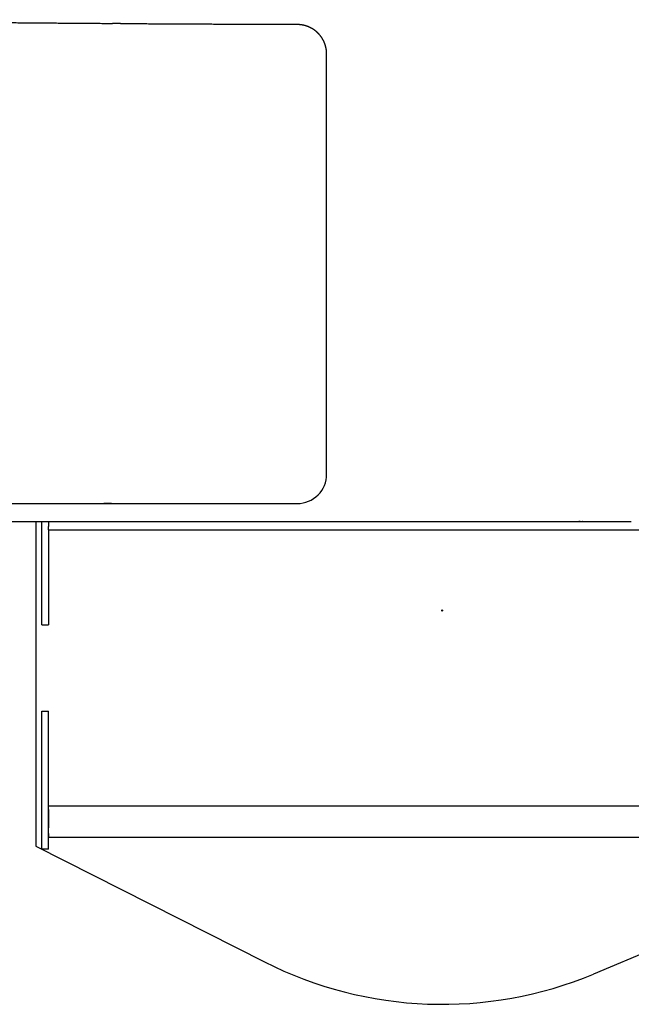
# Model space of a CAD drawing. Extents: x -23414 to 52500, y -16597 to 54422.
# Drawn here: x 31266 to 32331, y -6488 to -4775 of the extents above; entities that cross this region are included whole.
import ezdxf

# ---------------------------------------------------------------- set-up
doc = ezdxf.new("R2010")
doc.units = 0
doc.header["$PDMODE"] = 35
doc.layers.get('0').update_dxf_attribs({"linetype": 'CONTINUOUS'})

msp = doc.modelspace()

# ---------------------------------------------------------------- linework, layer by layer
at = {"color": 40, "linetype": 'Continuous'}
for p, q in [((31425.55, -4782.22), (31412.12, -4782.13)), ((31425.55, -4781.71), (31427.73, -4781.72)), ((31432.46, -4781.76), (31427.73, -4781.72)), ((31441.72, -4781.82), (31432.46, -4781.76)), ((31800.38, -5565.79), (31800.38, -4834.72)), ((30761.39, -5616.79), (31749.08, -5616.79)), ((31425.87, -5616.79), (31412.52, -5616.79)), ((30233, -5647.79), (32330.69, -5647.79)), ((31294.39, -5647.79), (31294.39, -6212.79)), ((31304.39, -5827.79), (31304.39, -5647.79)), ((31316.39, -5647.79), (31316.39, -5656.79)), ((31316.4, -5647.79), (31316.4, -5656.79)), ((32241.76, -5647.79), (32239.43, -5647.79)), ((32242.73, -5647.79), (32242.79, -5647.79)), ((32242.79, -5647.79), (32242.73, -5647.79)), ((32245.49, -5647.79), (32245.33, -5647.78)), ((31316.39, -5662.79), (31316.39, -5656.79)), ((31316.39, -5662.79), (34096.39, -5662.79)), ((31316.39, -5662.79), (31316.39, -5675.79)), ((31316.39, -5675.79), (31316.39, -5677.76)), ((31316.39, -5677.76), (31316.39, -5766.64)), ((31316.39, -5766.64), (31316.39, -5827.79)), ((31304.39, -5827.79), (31316.39, -5827.79)), ((31304.39, -6217.79), (31304.39, -5977.79)), ((31304.39, -5977.79), (31316.39, -5977.79)), ((31316.39, -6217.79), (31316.39, -5977.79)), ((31316.39, -6142.79), (34096.39, -6142.79)), ((31316.39, -6148.79), (31316.39, -6180.79)), ((31316.39, -6190.79), (31316.39, -6196.79)), ((31316.39, -6196.79), (34159.39, -6196.79)), ((31294.39, -6212.79), (31692.17, -6414.02)), ((31316.39, -6217.79), (31304.39, -6217.79)), ((32767.93, -6225.48), (32264.85, -6435.09))]:
    msp.add_line(p, q, dxfattribs=at)
for centre, radius, start, end in [((32206.45, -5647.73), 0.0575, 274.12592, 318.85186), ((32206.45, -5647.73), 0.0574, 274.24691, 319.11964), ((32001.39, -5802.79), 685, 243.16539, 292.61987)]:
    msp.add_arc(centre, radius, start, end, dxfattribs=at)
msp.add_ellipse((31749.4, -5565.79), major_axis=(-9.06, -50.19), ratio=0.999725, start_param=0.1784766, end_param=1.749367, dxfattribs=at)
for points, knots in [([(31412.01, -4782.14), (31408.12, -4782.11), (31400.33, -4782.06), (31388.64, -4781.97), (31376.96, -4781.89), (31365.27, -4781.8), (31353.58, -4781.71), (31341.88, -4781.62), (31330.18, -4781.53), (31318.47, -4781.43), (31306.76, -4781.34), (31295.05, -4781.24), (31283.33, -4781.14), (31271.61, -4781.04), (31259.88, -4780.94), (31248.15, -4780.83), (31236.42, -4780.73), (31224.69, -4780.62), (31212.97, -4780.51), (31201.24, -4780.4), (31189.51, -4780.28), (31177.79, -4780.17), (31166.08, -4780.05), (31154.36, -4779.93), (31142.66, -4779.81), (31130.96, -4779.69), (31119.26, -4779.57), (31107.57, -4779.45), (31095.89, -4779.32), (31084.22, -4779.19), (31072.55, -4779.06), (31060.89, -4778.93), (31049.23, -4778.8), (31037.58, -4778.67), (31025.93, -4778.53), (31014.28, -4778.4), (31002.64, -4778.26), (30991, -4778.12), (30979.38, -4777.98), (30967.75, -4777.84), (30956.14, -4777.69), (30944.53, -4777.55), (30932.93, -4777.4), (30921.32, -4777.25), (30909.72, -4777.11), (30898.12, -4776.95), (30886.51, -4776.8), (30874.9, -4776.65), (30863.28, -4776.49), (30851.66, -4776.34), (30840.03, -4776.18), (30828.41, -4776.02), (30816.79, -4775.86), (30805.17, -4775.7), (30793.55, -4775.53), (30781.93, -4775.37), (30774.18, -4775.26), (30770.31, -4775.2)], [0, 0, 0, 0, 11.682274, 23.3654311, 35.0507852, 46.739363, 58.4319236, 70.1289789, 81.8308128, 93.5375014, 105.2489326, 116.9648259, 128.6847525, 140.4081547, 152.134366, 163.862631, 175.5921248, 187.3219732, 199.0512724, 210.7791086, 222.5045782, 234.2268074, 245.9449719, 257.6583169, 269.3661769, 281.0679955, 292.763345, 304.4519466, 316.1336898, 327.8086527, 339.4771212, 351.1396093, 362.796879, 374.4499594, 386.1001673, 397.7481802, 409.3916402, 421.0284772, 432.657731, 444.2793745, 455.8941355, 467.5033201, 479.1086345, 490.7120084, 502.3154168, 513.9207043, 525.5294048, 537.1425662, 548.7605731, 560.3829685, 572.0082767, 583.6339029, 595.2580447, 606.8805898, 618.5015163, 630.1208026, 641.7384269, 641.7384269, 641.7384269, 641.7384269]), ([(31441.72, -4781.82), (31445.79, -4781.84), (31453.92, -4781.9), (31466.13, -4781.97), (31478.33, -4782.05), (31490.54, -4782.12), (31502.74, -4782.19), (31514.95, -4782.26), (31527.16, -4782.33), (31539.37, -4782.39), (31551.58, -4782.45), (31563.79, -4782.52), (31576, -4782.57), (31588.22, -4782.63), (31600.43, -4782.69), (31612.65, -4782.74), (31624.86, -4782.79), (31637.08, -4782.84), (31649.3, -4782.89), (31661.51, -4782.93), (31673.73, -4782.98), (31685.95, -4783.02), (31698.17, -4783.06), (31710.39, -4783.1), (31722.61, -4783.13), (31734.83, -4783.17), (31743.77, -4783.19), (31748.63, -4783.2), (31749.42, -4783.2)], [0, 0, 0, 0, 12.2022479, 24.4055287, 36.6098696, 48.8152874, 61.0217896, 73.2293746, 85.4380329, 97.6477472, 109.8584935, 122.0702411, 134.2829541, 146.4965911, 158.7111065, 170.926451, 183.142572, 195.3594143, 207.576921, 219.7950339, 232.013694, 244.2328425, 256.4524212, 268.672373, 280.892643, 293.1131784, 305.3339301, 307.7012165, 307.7012165, 307.7012165, 307.7012165]), ([(31800.38, -4834.72), (31800.38, -4834.54), (31800.38, -4834.19), (31800.37, -4833.65), (31800.36, -4833.12), (31800.34, -4832.59), (31800.31, -4832.05), (31800.28, -4831.52), (31800.25, -4830.99), (31800.2, -4830.46), (31800.16, -4829.93), (31800.1, -4829.4), (31800.05, -4828.87), (31799.98, -4828.34), (31799.91, -4827.81), (31799.84, -4827.28), (31799.76, -4826.75), (31799.67, -4826.23), (31799.58, -4825.7), (31799.48, -4825.18), (31799.38, -4824.65), (31799.27, -4824.13), (31799.16, -4823.61), (31799.04, -4823.09), (31798.92, -4822.57), (31798.79, -4822.06), (31798.65, -4821.54), (31798.51, -4821.03), (31798.36, -4820.51), (31798.21, -4820), (31798.06, -4819.49), (31797.89, -4818.98), (31797.73, -4818.48), (31797.56, -4817.97), (31797.38, -4817.47), (31797.19, -4816.97), (31797.01, -4816.47), (31796.81, -4815.97), (31796.61, -4815.48), (31796.41, -4814.99), (31796.2, -4814.5), (31795.99, -4814.01), (31795.77, -4813.52), (31795.55, -4813.04), (31795.32, -4812.56), (31795.08, -4812.08), (31794.84, -4811.6), (31794.6, -4811.13), (31794.35, -4810.65), (31794.1, -4810.19), (31793.84, -4809.72), (31793.57, -4809.26), (31793.3, -4808.8), (31793.03, -4808.34), (31792.75, -4807.88), (31792.47, -4807.43), (31792.18, -4806.98), (31791.89, -4806.54), (31791.59, -4806.09), (31791.29, -4805.65), (31790.99, -4805.22), (31790.68, -4804.78), (31790.36, -4804.35), (31790.04, -4803.93), (31789.72, -4803.5), (31789.39, -4803.08), (31789.05, -4802.67), (31788.72, -4802.25), (31788.38, -4801.84), (31788.03, -4801.44), (31787.68, -4801.04), (31787.33, -4800.64), (31786.97, -4800.24), (31786.61, -4799.85), (31786.24, -4799.47), (31785.87, -4799.08), (31785.49, -4798.7), (31785.12, -4798.33), (31784.73, -4797.95), (31784.35, -4797.59), (31783.96, -4797.22), (31783.56, -4796.86), (31783.17, -4796.51), (31782.76, -4796.16), (31782.36, -4795.81), (31781.95, -4795.47), (31781.54, -4795.13), (31781.12, -4794.8), (31780.7, -4794.47), (31780.28, -4794.14), (31779.86, -4793.82), (31779.43, -4793.5), (31778.99, -4793.19), (31778.56, -4792.88), (31778.12, -4792.58), (31777.68, -4792.28), (31777.23, -4791.99), (31776.78, -4791.7), (31776.33, -4791.42), (31775.88, -4791.14), (31775.42, -4790.86), (31774.96, -4790.59), (31774.5, -4790.33), (31774.03, -4790.07), (31773.57, -4789.81), (31773.1, -4789.56), (31772.62, -4789.32), (31772.15, -4789.08), (31771.67, -4788.84), (31771.19, -4788.61), (31770.7, -4788.39), (31770.22, -4788.17), (31769.73, -4787.95), (31769.24, -4787.74), (31768.75, -4787.53), (31768.25, -4787.33), (31767.76, -4787.14), (31767.26, -4786.95), (31766.76, -4786.77), (31766.26, -4786.59), (31765.75, -4786.41), (31765.25, -4786.25), (31764.74, -4786.08), (31764.23, -4785.92), (31763.72, -4785.77), (31763.21, -4785.62), (31762.69, -4785.48), (31762.18, -4785.35), (31761.66, -4785.22), (31761.14, -4785.09), (31760.62, -4784.97), (31760.1, -4784.85), (31759.58, -4784.75), (31759.06, -4784.64), (31758.53, -4784.54), (31758.01, -4784.45), (31757.48, -4784.36), (31756.96, -4784.28), (31756.43, -4784.2), (31755.9, -4784.13), (31755.37, -4784.07), (31754.84, -4784.01), (31754.31, -4783.95), (31753.78, -4783.91), (31753.25, -4783.86), (31752.72, -4783.83), (31752.18, -4783.79), (31751.65, -4783.77), (31751.12, -4783.75), (31750.59, -4783.73), (31750.05, -4783.72), (31749.7, -4783.72), (31749.52, -4783.72)], [0, 0, 0, 0, 0.5332178, 1.0664008, 1.5995595, 2.1327048, 2.6658476, 3.1989983, 3.7321594, 4.2653281, 4.7985014, 5.3316764, 5.8648502, 6.3980212, 6.9311899, 7.4643571, 7.9975236, 8.5306901, 9.0638573, 9.5970253, 10.1301937, 10.6633624, 11.1965311, 11.7296996, 12.262868, 12.7960362, 13.3292044, 13.8623725, 14.3955406, 14.9287087, 15.4618768, 15.995045, 16.5282132, 17.0613814, 17.5945494, 18.1277175, 18.6608855, 19.1940536, 19.7272217, 20.2603898, 20.7935579, 21.326726, 21.8598941, 22.3930621, 22.9262301, 23.4593982, 23.9925663, 24.5257345, 25.0589026, 25.5920707, 26.1252388, 26.658407, 27.1915751, 27.7247432, 28.2579114, 28.7910795, 29.3242476, 29.8574157, 30.3905838, 30.923752, 31.4569201, 31.9900882, 32.5232563, 33.0564244, 33.5895926, 34.1227607, 34.6559288, 35.1890969, 35.722265, 36.2554331, 36.7886013, 37.3217694, 37.8549375, 38.3881056, 38.9212737, 39.4544419, 39.98761, 40.5207781, 41.0539462, 41.5871143, 42.1202825, 42.6534506, 43.1866187, 43.7197868, 44.2529549, 44.7861231, 45.3192912, 45.8524593, 46.3856274, 46.9187956, 47.4519637, 47.9851319, 48.5183, 49.0514681, 49.5846362, 50.1178044, 50.6509726, 51.1841407, 51.7173088, 52.250477, 52.7836451, 53.3168133, 53.8499815, 54.3831496, 54.9163177, 55.4494859, 55.9826541, 56.5158223, 57.0489904, 57.5821586, 58.1153267, 58.6484949, 59.1816631, 59.7148313, 60.2479994, 60.7811676, 61.3143358, 61.847504, 62.3806722, 62.9138404, 63.4470086, 63.9801768, 64.513345, 65.0465132, 65.5796813, 66.1128494, 66.6460175, 67.1791856, 67.7123538, 68.2455221, 68.7786906, 69.3118593, 69.8450279, 70.3781963, 70.9113641, 71.4445313, 71.9776978, 72.5108642, 73.0440314, 73.5772001, 74.1103711, 74.6435449, 75.1767199, 75.7098933, 76.2430621, 76.7762232, 77.3093739, 77.8425168, 78.375662, 78.9088208, 79.442004, 79.975222, 79.975222, 79.975222, 79.975222]), ([(32234.09, -5647.79), (32234.13, -5647.79), (32234.2, -5647.79), (32234.31, -5647.79), (32234.42, -5647.79), (32234.52, -5647.79), (32234.63, -5647.79), (32234.73, -5647.79), (32234.84, -5647.79), (32234.94, -5647.79), (32235.04, -5647.79), (32235.14, -5647.79), (32235.24, -5647.79), (32235.35, -5647.79), (32235.45, -5647.79), (32235.56, -5647.79), (32235.66, -5647.79), (32235.77, -5647.79), (32235.87, -5647.79), (32235.98, -5647.79), (32236.09, -5647.79), (32236.19, -5647.79), (32236.29, -5647.79), (32236.39, -5647.79), (32236.49, -5647.79), (32236.59, -5647.79), (32236.69, -5647.79), (32236.79, -5647.79), (32236.9, -5647.79), (32237, -5647.79), (32237.11, -5647.79), (32237.21, -5647.79), (32237.32, -5647.79), (32237.42, -5647.79), (32237.53, -5647.79), (32237.63, -5647.79), (32237.74, -5647.79), (32237.84, -5647.79), (32237.95, -5647.79), (32238.06, -5647.79), (32238.16, -5647.79), (32238.27, -5647.79), (32238.38, -5647.79), (32238.49, -5647.79), (32238.6, -5647.79), (32238.7, -5647.79), (32238.81, -5647.79), (32238.92, -5647.79), (32239.03, -5647.79), (32239.13, -5647.79), (32239.24, -5647.79), (32239.35, -5647.79), (32239.45, -5647.79), (32239.56, -5647.79), (32239.67, -5647.79), (32239.77, -5647.79), (32239.88, -5647.79), (32239.97, -5647.79), (32240.07, -5647.79), (32240.15, -5647.79), (32240.24, -5647.79), (32240.32, -5647.79), (32240.39, -5647.79), (32240.47, -5647.79), (32240.55, -5647.79), (32240.62, -5647.79), (32240.7, -5647.79), (32240.78, -5647.79), (32240.86, -5647.79), (32240.95, -5647.79), (32241.05, -5647.79), (32241.14, -5647.79), (32241.25, -5647.79), (32241.35, -5647.79), (32241.46, -5647.79), (32241.56, -5647.79), (32241.67, -5647.79), (32241.78, -5647.79), (32241.89, -5647.79), (32241.99, -5647.79), (32242.1, -5647.79), (32242.21, -5647.79), (32242.31, -5647.79), (32242.42, -5647.79), (32242.53, -5647.79), (32242.64, -5647.79), (32242.74, -5647.79), (32242.85, -5647.79), (32242.96, -5647.79), (32243.06, -5647.79), (32243.17, -5647.79), (32243.28, -5647.79), (32243.38, -5647.79), (32243.49, -5647.79), (32243.59, -5647.79), (32243.69, -5647.79), (32243.79, -5647.79), (32243.9, -5647.79), (32244, -5647.79), (32244.09, -5647.78), (32244.19, -5647.78), (32244.29, -5647.78), (32244.39, -5647.78), (32244.49, -5647.78), (32244.59, -5647.78), (32244.69, -5647.78), (32244.79, -5647.78), (32244.9, -5647.78), (32245, -5647.78), (32245.1, -5647.78), (32245.21, -5647.78), (32245.31, -5647.78), (32245.42, -5647.78), (32245.52, -5647.78), (32245.62, -5647.78), (32245.73, -5647.78), (32245.83, -5647.78), (32245.93, -5647.78), (32246.04, -5647.78), (32246.14, -5647.79), (32246.24, -5647.79), (32246.35, -5647.79), (32246.45, -5647.79), (32246.55, -5647.79), (32246.66, -5647.79), (32246.76, -5647.79), (32246.86, -5647.79), (32246.96, -5647.79), (32247.07, -5647.79), (32247.17, -5647.79), (32247.27, -5647.79), (32247.37, -5647.79), (32247.48, -5647.79), (32247.58, -5647.79), (32247.68, -5647.79), (32247.78, -5647.79), (32247.88, -5647.79), (32247.99, -5647.79), (32248.09, -5647.79), (32248.19, -5647.79), (32248.29, -5647.79), (32248.39, -5647.79), (32248.49, -5647.79), (32248.59, -5647.79), (32248.69, -5647.79), (32248.79, -5647.79), (32248.89, -5647.79), (32248.99, -5647.79), (32249.09, -5647.79), (32249.19, -5647.79), (32249.29, -5647.79), (32249.39, -5647.79), (32249.49, -5647.79), (32249.58, -5647.79), (32249.68, -5647.79), (32249.78, -5647.79), (32249.87, -5647.79), (32249.97, -5647.79), (32250.06, -5647.79), (32250.16, -5647.79), (32250.25, -5647.79), (32250.35, -5647.79), (32250.45, -5647.79), (32250.54, -5647.79), (32250.64, -5647.79), (32250.73, -5647.79), (32250.83, -5647.79), (32250.93, -5647.79), (32251.02, -5647.79), (32251.12, -5647.79), (32251.22, -5647.79), (32251.31, -5647.79), (32251.41, -5647.79), (32251.51, -5647.79), (32251.61, -5647.79), (32251.71, -5647.79), (32251.78, -5647.79), (32251.81, -5647.79)], [0, 0, 0, 0, 0.1089749, 0.2172858, 0.3246411, 0.4308926, 0.5360159, 0.6400902, 0.7432785, 0.8458076, 0.9479482, 1.0499951, 1.152247, 1.2549867, 1.3584615, 1.4628626, 1.568306, 1.6748116, 1.7822843, 1.890377, 1.9970728, 2.1004916, 2.2005578, 2.2984462, 2.3959694, 2.4949641, 2.5966784, 2.7011588, 2.8067212, 2.9118101, 3.0164639, 3.1208419, 3.2251197, 3.3294771, 3.4340865, 3.5391004, 3.6446393, 3.7507838, 3.8575632, 3.9649112, 4.0726836, 4.1806932, 4.2887446, 4.3966694, 4.5043612, 4.61181, 4.7190892, 4.8262821, 4.9334744, 5.040734, 5.1480873, 5.2555037, 5.362918, 5.4702741, 5.5773546, 5.6826556, 5.784592, 5.882174, 5.9749385, 6.0628783, 6.1463707, 6.2261062, 6.3030179, 6.3782097, 6.4528854, 6.5282779, 6.6055773, 6.6858602, 6.7700187, 6.8586889, 6.9521797, 7.050402, 7.1527973, 7.2582664, 7.365124, 7.472122, 7.5791683, 7.6862565, 7.7933783, 7.9005237, 8.0076813, 8.1148382, 8.2219806, 8.3290939, 8.4361628, 8.5431718, 8.650105, 8.756947, 8.8636823, 8.9702964, 9.0767752, 9.1831039, 9.2890857, 9.39428, 9.4983885, 9.6012756, 9.7029428, 9.803505, 9.9031653, 10.0021908, 10.1008878, 10.1995776, 10.2985713, 10.3981459, 10.4985192, 10.5998256, 10.7020913, 10.8052098, 10.9089175, 11.012796, 11.1166263, 11.2204057, 11.3241356, 11.4278163, 11.5314474, 11.6350278, 11.7385556, 11.8420284, 11.9454432, 12.0487965, 12.1520845, 12.255303, 12.3584477, 12.4615141, 12.5644974, 12.6673932, 12.7701968, 12.8729038, 12.97551, 13.0780116, 13.1804049, 13.2826869, 13.384855, 13.4869072, 13.5888423, 13.6906596, 13.7923594, 13.8939428, 13.995412, 14.0967701, 14.1980213, 14.2991713, 14.4002266, 14.5011873, 14.6019816, 14.7025128, 14.8027035, 14.9024949, 15.0018457, 15.1007302, 15.1991378, 15.2970709, 15.3945442, 15.4915828, 15.5882217, 15.6845037, 15.7804786, 15.8762015, 15.971732, 16.0671324, 16.1624666, 16.2577989, 16.3531926, 16.4487085, 16.544404, 16.6403313, 16.7365366, 16.8330585, 16.9299266, 17.0271605, 17.1247683, 17.2227452, 17.3210724, 17.4197159, 17.5186246, 17.6177297, 17.7169431, 17.7169431, 17.7169431, 17.7169431])]:
    msp.add_open_spline(points, degree=3, knots=knots, dxfattribs=at)
at = {"color": 20, "linetype": 'Continuous'}
msp.add_point((32001.39, -5802.79), dxfattribs=at)

doc.saveas('drawing.dxf')
